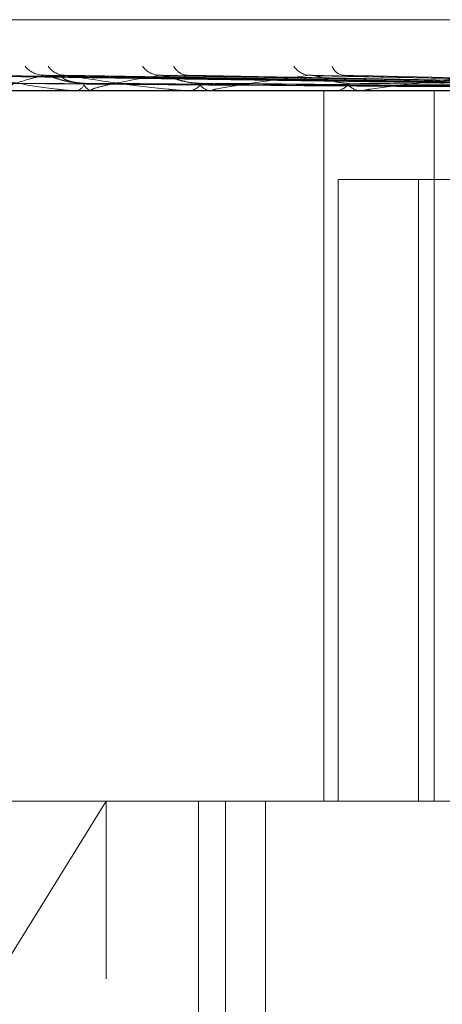
# Model space of a CAD drawing. Units: inches. Extents: x 0 to 23.4, y 0 to 16.5.
# Drawn here: x 7.6 to 7.7, y 13.5 to 13.6 of the extents above; entities that cross this region are included whole.
import ezdxf

# ---------------------------------------------------------------- set-up
doc = ezdxf.new("R2010")
doc.units = ezdxf.units.IN
doc.header["$MEASUREMENT"] = 0
doc.linetypes.add('HIDDEN', pattern=[0.07500000000000001, 0.05, -0.025])

msp = doc.modelspace()

# ---------------------------------------------------------------- linework, layer by layer
at = {"color": 7, "linetype": 'HIDDEN', "lineweight": 0}
for p, q in [((7.6310089218, 13.5766092897), (7.737110193, 13.5766092897)), ((7.6604418255, 13.5737422828), (7.6326989241, 13.5741283537)), ((7.660550689, 13.5737424427), (7.6328294857, 13.5741286453)), ((7.6611851016, 13.5737421154), (7.6344232166, 13.5741280491)), ((7.6615077615, 13.5737426072), (7.6348079808, 13.5741289775)), ((7.66275372, 13.5737419263), (7.637940115, 13.5741277053)), ((7.6632785286, 13.5737427897), (7.6385695026, 13.5741292794)), ((7.6650911566, 13.5737416932), (7.6431226902, 13.5741272821)), ((7.6657991775, 13.5737430099), (7.643971756, 13.5741296832)), ((7.6681133054, 13.5737413728), (7.6497840293, 13.5741267014)), ((7.7099742547, 13.5734596834), (7.6174960397, 13.5734596834)), ((7.6363128245, 13.5734641779), (7.639897351, 13.5734641779)), ((7.6391661228, 13.5734596834), (7.6392227841, 13.5734596834)), ((7.6399689391, 13.5734596834), (7.6399085905, 13.5734596834)), ((7.6400177981, 13.5734641779), (7.6451555748, 13.5734641779)), ((7.6441643502, 13.5734596834), (7.6442416445, 13.5734596834)), ((7.6452473694, 13.5734596834), (7.6451668144, 13.5734596834)), ((7.6453124927, 13.5734641779), (7.6596421127, 13.5734641779)), ((7.6501871611, 13.5419636204), (7.6501871611, 13.5734596834)), ((7.6506024316, 13.5734596834), (7.6506975651, 13.5734596834)), ((7.6519265105, 13.5734596834), (7.6518286604, 13.5734596834)), ((7.6520055444, 13.5734641779), (7.6683468455, 13.5734641779)), ((7.6550709138, 13.5419636204), (7.6550709138, 13.5734596834)), ((7.6508153289, 13.5419636204), (7.6508153289, 13.5695226756)), ((7.6508153289, 13.5695226756), (7.658366654, 13.5695226756)), ((7.6543824527, 13.5695226756), (7.6543824527, 13.5419636204)), ((7.6139237419, 13.5419636204), (7.7224337896, 13.5419636204)), ((7.635651157, 13.5340896047), (7.6405351292, 13.5419636204)), ((7.6405351292, 13.5340896047), (7.6405351292, 13.5419636204)), ((7.6446324033, 13.5419636204), (7.6446324033, 13.4931447228)), ((7.645818841, 13.4829085023), (7.645818841, 13.5419636204)), ((7.6476025939, 13.4829085023), (7.6476025939, 13.5419636204)), ((7.761955238, 13.5340896047), (7.6060497262, 13.5340896047))]:
    msp.add_line(p, q, dxfattribs=at)
for centre, radius, start, end in [((7.6377954405, 13.575250288), 0.001106883104678, 219.4621439068, 268.8746539619), ((7.638714217, 13.5750306524), 0.0008872926712708, 213.0469790104, 268.6166284319), ((7.6429425647, 13.5751349202), 0.0009919785533133, 216.3622047263, 267.8835129124), ((7.6441848938, 13.5748708543), 0.0007282853649205, 206.4215020276, 266.9237745212), ((7.6495819096, 13.5749882137), 0.0008466130565326, 211.4263234594, 266.0435080389), ((7.6511079456, 13.5747150188), 0.0005755031932096, 196.9968529339, 263.1544469934), ((7.6391366375, 13.5739252696), 0.0004734888402459, 280.482781711, 343.7687936403), ((7.6399891199, 13.5739418182), 0.0004888138303502, 197.734444319, 260.5176111126), ((7.6441917818, 13.5740777569), 0.0006200815069338, 274.6123110741, 332.654861437), ((7.6452135598, 13.5740974999), 0.0006395271726935, 208.4410066704, 265.8082973567), ((7.6506691561, 13.5742467742), 0.0007876032859664, 272.067114962, 324.8132242956), ((7.6518550945, 13.5742668831), 0.0008076323938661, 215.9339037535, 268.1243547613), ((7.6399688124, 13.5737288796), 0.0002691962425965, 270.0269504947, 280.4845309152), ((7.6452472959, 13.5739348059), 0.000475122444553, 270.0088691288, 277.8870829628), ((7.651926469, 13.5741575571), 0.0006978737129781, 270.0034055974, 276.5061032771)]:
    msp.add_arc(centre, radius, start, end, dxfattribs=at)
for points, knots in [([(7.660426756632216, 13.57374419387983), (7.659642138753678, 13.5737551412998), (7.655719043907963, 13.57380987847572), (7.646457398381188, 13.57394144151136), (7.637983958406508, 13.57406548666725), (7.632646835295872, 13.57414361836704)], [0, 0, 0, 0, 0.0846963374231367, 0.4234822757481759, 1, 1, 1, 1]), ([(7.660578201101776, 13.57374419387984), (7.659795415342358, 13.57375514129981), (7.655881481105038, 13.57380987847573), (7.646636386429125, 13.57394144151137), (7.638170107748111, 13.57406548666726), (7.632837495285569, 13.57414361836704)], [0, 0, 0, 0, 0.0846963374247124, 0.4234822757482969, 1, 1, 1, 1]), ([(7.661127400305565, 13.57374419387983), (7.660369308442329, 13.57375514129979), (7.656578843857467, 13.57380987847572), (7.647635387480129, 13.57394144151135), (7.639461038409805, 13.57406548666724), (7.634312302186026, 13.57414361836702)], [0, 0, 0, 0, 0.0846963374230494, 0.4234822757477466, 0.9999999999999999, 0.9999999999999999, 0.9999999999999999, 0.9999999999999999]), ([(7.661576260116476, 13.57374419387984), (7.660823598393077, 13.57375514129981), (7.657060284545167, 13.57380987847573), (7.648165882529579, 13.57394144151136), (7.640012758512443, 13.57406548666725), (7.634877391206392, 13.57414361836704)], [0, 0, 0, 0, 0.0846963374237078, 0.4234822757483548, 1, 1, 1, 1]), ([(7.634877391206392, 13.57414361836704), (7.635448956252824, 13.574020752723), (7.636407917996894, 13.57381461091459), (7.63779708487726, 13.57359119285299), (7.638677828631366, 13.57349036286405), (7.638935444729618, 13.57347071754498), (7.639046945024281, 13.57346504944112), (7.639098030945836, 13.57346444541691), (7.639120658493916, 13.57346417787575)], [0, 0, 0, 0, 0.5273188798744587, 0.8847263069748734, 0.9590362595984482, 0.9800473728121741, 0.9911623590752499, 1, 1, 1, 1]), ([(7.637773701643312, 13.57414361836703), (7.63730134672714, 13.57402075272299), (7.636508837988089, 13.57381461091457), (7.636021941817148, 13.57359119285299), (7.636072107982737, 13.57349036286404), (7.636173354510182, 13.57347071754497), (7.63624209702159, 13.57346504944111), (7.636291113569709, 13.5734644454169), (7.63631282452775, 13.57346417787574)], [0, 0, 0, 0, 0.5273188798741859, 0.8847263069748821, 0.9590362595953323, 0.9800473728110359, 0.9911623590735866, 1, 1, 1, 1]), ([(7.637940003938286, 13.5741259900583), (7.637897525735353, 13.57413587589616), (7.637824571850467, 13.57415285425747), (7.637788690628585, 13.57414633973644), (7.637773701643312, 13.57414361836703)], [0, 0, 0, 0, 0.5822610132279278, 1, 1, 1, 1]), ([(7.66265480903397, 13.57374419387982), (7.661950642601147, 13.57375514129979), (7.658429805543162, 13.57380987847572), (7.650127778130728, 13.57394144151134), (7.64254796223821, 13.57406548666724), (7.637773701643312, 13.57414361836703)], [0, 0, 0, 0, 0.0846963374238261, 0.423482275747941, 1, 1, 1, 1]), ([(7.639523535205344, 13.57379292275662), (7.639394714360446, 13.57379843140332), (7.6391330572928, 13.57380962040263), (7.638757350321069, 13.57388042435206), (7.638463829894407, 13.57396091491167), (7.638263049402214, 13.57402531247408), (7.638106042533089, 13.57407658624274), (7.637989273422136, 13.57411702981181), (7.63794390508922, 13.57412528058721), (7.637940003938286, 13.5741259900583)], [0, 0, 0, 0, 0.2480189819466051, 0.5037687773932256, 0.6851637901733042, 0.7756210555661692, 0.8688681266542128, 0.9887241783542503, 1, 1, 1, 1]), ([(7.639591253872423, 13.57379292275662), (7.639466071890353, 13.57379843204237), (7.639211805972637, 13.57380962233968), (7.638902721201002, 13.57388041729712), (7.638708663625565, 13.57396092925029), (7.63861030330238, 13.57402528724277), (7.638561990146242, 13.57407669800659), (7.638542963669187, 13.57411760007805), (7.638566740654738, 13.57412599268866), (7.638569595959958, 13.57412700053151)], [0, 0, 0, 0, 0.2467650106886959, 0.5012217482614472, 0.6816996371451458, 0.7716995552429969, 0.8644751739257768, 0.9837252395738115, 1, 1, 1, 1]), ([(7.638569595959958, 13.57412700053151), (7.638582460802276, 13.57413637524814), (7.638605006372399, 13.57415280439092), (7.638666424071174, 13.57414637783376), (7.638692795904803, 13.57414361836704)], [0, 0, 0, 0, 0.5706150807746639, 1, 1, 1, 1]), ([(7.663384861223183, 13.57374419387984), (7.662689526691515, 13.57375514129981), (7.659212849200677, 13.57380987847572), (7.650990606708398, 13.57394144151135), (7.643445312499864, 13.57406548666725), (7.638692795904802, 13.57414361836704)], [0, 0, 0, 0, 0.0846963374238585, 0.4234822757483294, 1, 1, 1, 1]), ([(7.638692795904802, 13.57414361836704), (7.639497018158036, 13.574020752723), (7.640846328056174, 13.57381461091459), (7.642619643314301, 13.57359119285301), (7.643645523917753, 13.57349036286406), (7.643921850025377, 13.57347071754499), (7.644034613711225, 13.57346504944113), (7.644081473447463, 13.57346444541692), (7.644102229086251, 13.57346417787575)], [0, 0, 0, 0, 0.5273188798745795, 0.8847263069753285, 0.9590362595947578, 0.980047372812486, 0.9911623590738271, 1, 1, 1, 1]), ([(7.642905929672779, 13.57414361836704), (7.642183342026752, 13.57402063365049), (7.641216695396253, 13.57385610999373), (7.640312094088835, 13.57365047861528), (7.639963642182734, 13.57355164402543), (7.639855192069951, 13.57349036271476), (7.639903954598358, 13.57347071755424), (7.63995452708006, 13.57346504943983), (7.639998376030852, 13.57346444541651), (7.64001779809885, 13.57346417787574)], [0, 0, 0, 0, 0.5270477054368254, 0.7050617200196108, 0.8847855866261892, 0.9590573252535084, 0.9800576334762284, 0.9911669038445275, 1, 1, 1, 1]), ([(7.643122562718993, 13.57412572508166), (7.64307137755201, 13.57413574529057), (7.642983913104657, 13.57415286767359), (7.642928792914751, 13.57414633008578), (7.642905929672779, 13.57414361836704)], [0, 0, 0, 0, 0.5852111175457709, 1, 1, 1, 1]), ([(7.66495377828635, 13.57374419387982), (7.664328987693526, 13.57375514129979), (7.661205030387183, 13.57380987847572), (7.653844488840988, 13.57394144151136), (7.647133160421668, 13.57406548666725), (7.642905929672779, 13.57414361836704)], [0, 0, 0, 0, 0.0846963374235701, 0.4234822757480994, 1, 1, 1, 1]), ([(7.644651218497716, 13.57379292275662), (7.644536448576697, 13.57379843122615), (7.644303331327613, 13.57380961986557), (7.64395559336943, 13.57388042630813), (7.643672902324183, 13.57396091093615), (7.643471551831353, 13.57402531946973), (7.643307421184868, 13.57407655525505), (7.643182183698039, 13.5741168819211), (7.643126804997991, 13.57412509585425), (7.643122562718993, 13.57412572508166)], [0, 0, 0, 0, 0.2483499231388577, 0.5044409752837766, 0.6860780303645057, 0.7766559963394641, 0.8700274905414923, 0.9900434707457959, 1, 1, 1, 1]), ([(7.643971902911997, 13.57412726642704), (7.643995375183595, 13.57413650700306), (7.644036740252249, 13.57415279162469), (7.644112877100722, 13.57414638821431), (7.644145810714098, 13.57414361836705)], [0, 0, 0, 0, 0.5674418624411788, 1, 1, 1, 1]), ([(7.665938636865587, 13.57374419387983), (7.665325760727308, 13.5737551412998), (7.662261375776481, 13.57380987847572), (7.65500846607399, 13.57394144151136), (7.648343708265848, 13.57406548666725), (7.644145810714098, 13.57414361836705)], [0, 0, 0, 0, 0.0846963374233914, 0.4234822757483056, 1, 1, 1, 1]), ([(7.649523494181478, 13.57414361836703), (7.648593023318085, 13.57402075272299), (7.647031895730699, 13.57381461091458), (7.645641913578292, 13.57359119285301), (7.645233689835309, 13.57349036286405), (7.645228401816243, 13.57347071754498), (7.645258963410157, 13.57346504944112), (7.645296061048233, 13.57346444541691), (7.645312492749248, 13.57346417787575)], [0, 0, 0, 0, 0.5273188798728043, 0.884726306976621, 0.959036259594997, 0.980047372810765, 0.9911623590759074, 1, 1, 1, 1]), ([(7.649783901167686, 13.57412536579014), (7.64972543804128, 13.57413556841331), (7.649626204250347, 13.57415288608065), (7.649553404356462, 13.57414631721573), (7.64952349418148, 13.57414361836703)], [0, 0, 0, 0, 0.5891453491626433, 1, 1, 1, 1]), ([(7.667941217323993, 13.57374419387982), (7.667418384131062, 13.57375514129979), (7.664804214532777, 13.57380987847573), (7.658651188002079, 13.57394144151135), (7.653050911951183, 13.57406548666724), (7.64952349418148, 13.57414361836703)], [0, 0, 0, 0, 0.0846963374237962, 0.4234822757480239, 1, 1, 1, 1]), ([(7.651201158983929, 13.57379292275662), (7.651104587996763, 13.57379843097904), (7.650908435880684, 13.57380961911657), (7.650601236133245, 13.57388042903604), (7.650339589182661, 13.57396090539187), (7.650144950603444, 13.57402532922586), (7.649979612422538, 13.57407651203957), (7.649850842654526, 13.57411668256771), (7.64978790224751, 13.57412484679561), (7.649783901167686, 13.57412536579014)], [0, 0, 0, 0, 0.248800071597009, 0.505355303441985, 0.6873215860675905, 0.7780637297978233, 0.8716044651938569, 0.9918379812263013, 1, 1, 1, 1]), ([(7.669145286938203, 13.57374419387983), (7.668637020133783, 13.5737551412998), (7.666095682579265, 13.57380987847572), (7.660074244720499, 13.57394144151136), (7.654530905024768, 13.57406548666725), (7.651039349471349, 13.57414361836704)], [0, 0, 0, 0, 0.08469633742286, 0.4234822757481382, 0.9999999999999999, 0.9999999999999999, 0.9999999999999999, 0.9999999999999999]), ([(7.657387219146269, 13.57414361836703), (7.656274228672664, 13.57402075272299), (7.654406872905606, 13.57381461091457), (7.652632856265521, 13.57359119285299), (7.652013486662982, 13.57349036286404), (7.651954239488832, 13.57347071754497), (7.651963692257688, 13.57346504944111), (7.651992697217646, 13.5734644454169), (7.652005544419106, 13.57346417787574)], [0, 0, 0, 0, 0.5273188798736956, 0.8847263069739725, 0.9590362595963092, 0.9800473728114467, 0.9911623590747334, 1, 1, 1, 1]), ([(7.660475096284335, 13.57360421912077), (7.659691294589969, 13.57360969419829), (7.655772285249854, 13.57363706959192), (7.647019277612289, 13.57369930786512), (7.639051589078028, 13.57375757572049), (7.63421814922764, 13.57379292275658)], [0, 0, 0, 0, 0.0895371415795962, 0.4476858070862503, 1, 1, 1, 1]), ([(7.660499646124343, 13.57360421912078), (7.659715813402775, 13.57360969419829), (7.655796648926646, 13.57363706959193), (7.647041471691967, 13.57369930786513), (7.639068712735686, 13.5737575757205), (7.634232197014573, 13.57379292275659)], [0, 0, 0, 0, 0.089537141580353, 0.4476858070860546, 1, 1, 1, 1]), ([(7.661300887466273, 13.57360421912077), (7.660545445434503, 13.57360969419828), (7.656768234438832, 13.57363706959192), (7.648333752900134, 13.57369930786511), (7.640659107811142, 13.57375757572048), (7.63600343694107, 13.57379292275656)], [0, 0, 0, 0, 0.0895371415805668, 0.4476858070862735, 1, 1, 1, 1]), ([(7.661373649691072, 13.57360421912078), (7.660618115699122, 13.57360969419829), (7.656840444902429, 13.57363706959193), (7.648399532987304, 13.57369930786512), (7.640709859890505, 13.57375757572049), (7.636045072578258, 13.57379292275658)], [0, 0, 0, 0, 0.0895371415802783, 0.4476858070864621, 1, 1, 1, 1]), ([(7.662947173425228, 13.57360421912076), (7.662247394699387, 13.57360969419828), (7.658748500294969, 13.57363706959192), (7.65093738899377, 13.5736993078651), (7.643833169019647, 13.57375757572048), (7.63952353520538, 13.57379292275657)], [0, 0, 0, 0, 0.0895371415798138, 0.4476858070872782, 1, 1, 1, 1]), ([(7.663065518218469, 13.57360421912078), (7.662365589923134, 13.57360969419829), (7.658865947671092, 13.57363706959192), (7.6510443776247, 13.57369930786511), (7.643915715208331, 13.57375757572049), (7.639591253872391, 13.57379292275658)], [0, 0, 0, 0, 0.0895371415797496, 0.4476858070865532, 1, 1, 1, 1]), ([(7.66535445309729, 13.57360421912076), (7.664735629503777, 13.57360969419828), (7.661641510850683, 13.57363706959192), (7.654736083701071, 13.57369930786513), (7.648459053861536, 13.57375757572049), (7.644651218497738, 13.57379292275658)], [0, 0, 0, 0, 0.0895371415794539, 0.4476858070860424, 1, 1, 1, 1]), ([(7.665514103169815, 13.57360421912077), (7.66489507780333, 13.57360969419829), (7.661799950285178, 13.57363706959192), (7.654880414027868, 13.57369930786512), (7.648570410725233, 13.57375757572049), (7.644742572665559, 13.57379292275659)], [0, 0, 0, 0, 0.0895371415801059, 0.4476858070863044, 1, 1, 1, 1]), ([(7.668435721123025, 13.57360421912076), (7.667920218558828, 13.57360969419828), (7.665342705166795, 13.57363706959193), (7.659592542297907, 13.57369930786512), (7.654369570806019, 13.57375757572049), (7.651201158983974, 13.57379292275657)], [0, 0, 0, 0, 0.0895371415804752, 0.4476858070868417, 1, 1, 1, 1]), ([(7.66863090630521, 13.57360421912077), (7.668115157057177, 13.57360969419829), (7.665536410245675, 13.57363706959192), (7.659768997846498, 13.57369930786512), (7.654505713617494, 13.5737575757205), (7.651312846874904, 13.57379292275658)], [0, 0, 0, 0, 0.0895371415797793, 0.4476858070868452, 1, 1, 1, 1]), ([(7.660526966046837, 13.57345995171895), (7.65974439365752, 13.57345990533039), (7.657146838819238, 13.57345975135508), (7.654549199012092, 13.57345971157287), (7.652734157193063, 13.57345968377595)], [0, 0, 0, 0, 0.3012727114682924, 1, 1, 1, 1]), ([(7.661221652993503, 13.57345995171896), (7.660462776993299, 13.57345990629647), (7.65794270011451, 13.57345975545739), (7.655346401090672, 13.57345968488054), (7.653508968059995, 13.5734596834828), (7.65343257079678, 13.57345968342468)], [0, 0, 0, 0, 0.2922709278843769, 0.9705738585819632, 1, 1, 1, 1]), ([(7.661453737112729, 13.57345995171895), (7.660701785492504, 13.57345990533039), (7.658205868697714, 13.57345975135508), (7.655709723785386, 13.57345971157287), (7.65396559921887, 13.57345968377595)], [0, 0, 0, 0, 0.3012727114120252, 1, 1, 1, 1])]:
    msp.add_open_spline(points, degree=3, knots=knots, dxfattribs=at)

doc.saveas('drawing.dxf')
